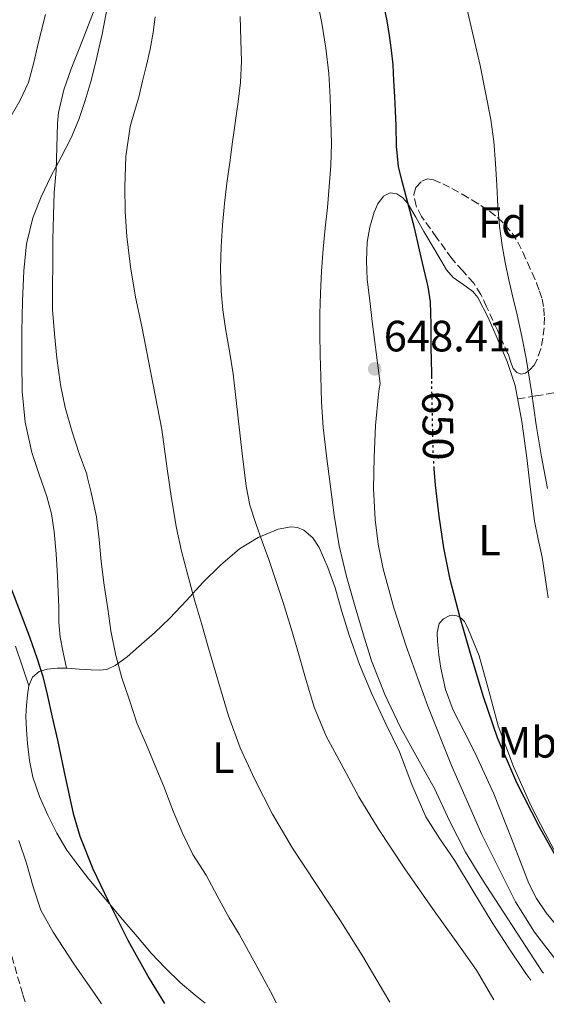
# Model space of a CAD drawing. Units: metres. Extents: x 539788 to 542734, y 4714679 to 4716998.
# Drawn here: x 541891 to 542011, y 4714680 to 4714905 of the extents above; entities that cross this region are included whole.
import ezdxf
from ezdxf.enums import TextEntityAlignment as Align

# ---------------------------------------------------------------- set-up
doc = ezdxf.new("R2010")
doc.units = ezdxf.units.M
doc.header["$MEASUREMENT"] = 0
doc.linetypes.add('DGN Style 3', pattern=[2.435891, 1.739922, -0.695969])
doc.linetypes.add('DGN Style 5', pattern=[1.217945, 0.521977, -0.695969])
for name, color, linetype, lineweight in [('Camino', 7, 'DGN Style 3', 0), ('Cota de curva de nivel directora', 7, 'Continuous', 0), ('Cota de punto acotado terreno', 7, 'Continuous', 0), ('Curva de nivel directora', 30, 'Continuous', 30), ('Curva de nivel directora no vista', 30, 'DGN Style 5', 30), ('Curva de nivel intermedia', 30, 'Continuous', 0), ('Etiqueta de uso rústico', 92, 'Continuous', 0), ('Etiqueta de zona arbolada', 92, 'Continuous', 0), ('Límite de Concejo', 7, 'Continuous', 0), ('Línea de cambio de uso (parcela vista)', 92, 'Continuous', 0), ('Punto acotado terreno (símbolo)', 7, 'Continuous', 0), ('Senda', 7, 'DGN Style 3', 0), ('Zona arbolada', 92, 'DGN Style 3', 0)]:
    doc.layers.add(name, color=color, linetype=linetype, lineweight=lineweight)
doc.styles.add('Style-Arial', font='arial.ttf')

# ---------------------------------------------------------------- blocks, each defined once
blk = doc.blocks.new('5PATER')
at = {"layer": 'Límite de Concejo', "linetype": 'Continuous', "lineweight": 0}
h = blk.add_hatch(color=51, dxfattribs=at)
edge = h.paths.add_edge_path()
edge.add_ellipse((0, 0), major_axis=(-0.11, -0.111), ratio=0.999422, start_angle=0, end_angle=360)

msp = doc.modelspace()

# ---------------------------------------------------------------- linework, layer by layer
at = {"layer": 'Camino', "color": 7, "linetype": 'DGN Style 3', "lineweight": 0}
msp.add_polyline3d([(541860.3, 4714815.06, 617.76), (541861.7, 4714815.5, 617.76), (541863.93, 4714808.41, 617.93), (541866.18, 4714801.26, 618.11), (541867.91, 4714794.98, 618.21), (541869.31, 4714788.64, 618.24), (541871.89, 4714776.11, 618.27), (541873.12, 4714770.93, 618.32), (541874.35, 4714765.55, 618.36), (541875.07, 4714759.93, 618.39), (541875.42, 4714754.4, 618.36), (541875.8, 4714747.17, 617.99), (541876.29, 4714740.08, 617.58), (541878.09, 4714729.51, 617.35), (541880.82, 4714719.02, 617.12), (541884.2, 4714707.35, 616.82), (541887.64, 4714695.65, 616.46), (541891.53, 4714682.17, 615.83), (541892.21, 4714679.97, 615.7)], dxfattribs=at)
at = {"layer": 'Curva de nivel directora', "color": 30, "linetype": 'Continuous', "lineweight": 30, "flags": 128}
for points, elevation in [([(541985.09, 4714823.02), (541985.08, 4714824.23), (541984.99, 4714830.18), (541984.99, 4714835.43), (541984.78, 4714840.66), (541984.24, 4714844.08), (541982.7, 4714850.84), (541981.17, 4714857.59), (541978.27, 4714868.44), (541977.5, 4714871.6), (541977.03, 4714876.25), (541976.97, 4714880.96), (541976.79, 4714884.27), (541976.61, 4714887.57), (541976.43, 4714891.2), (541976.25, 4714894.82), (541975.9, 4714898.18), (541975.39, 4714901.53), (541974.87, 4714904.88), (541974.22, 4714908.21)], 650), ([(542024.7097, 4714695.8016), (542024.45, 4714696.11), (542021.25, 4714700.7), (542018.35, 4714705.47), (542013.92, 4714713.01), (542009.66, 4714720.64), (542004.53, 4714730.63), (542000.11, 4714740.95), (541996.93, 4714750.27), (541994.08, 4714759.68), (541991.56, 4714768.38), (541989.28, 4714777.16), (541987.84, 4714784.37), (541986.78, 4714791.65), (541985.95, 4714798.68), (541985.68, 4714802.46)], 650), ([(541888.58, 4714775.82), (541891.18, 4714769.05), (541893.04, 4714764.04), (541894.83, 4714759.01), (541896.08, 4714754.96), (541897.12, 4714750.84), (541898.28, 4714745.61), (541899.44, 4714740.37), (541901.24, 4714731.99), (541903.07, 4714723.61), (541904.54, 4714718.44), (541907.57, 4714710.94), (541911.07, 4714703.62), (541915.52, 4714694.63), (541920.4, 4714685.89), (541923.94, 4714680.16)], 625)]:
    msp.add_lwpolyline(points, dxfattribs=dict(at, elevation=elevation))
at = {"layer": 'Curva de nivel directora no vista', "color": 30, "linetype": 'DGN Style 5', "lineweight": 30, "elevation": 650, "flags": 128}
msp.add_lwpolyline([(541985.68, 4714802.46), (541985.45, 4714805.73), (541985.29, 4714812), (541985.17, 4714818.28), (541985.09, 4714823.02)], dxfattribs=at)
at = {"layer": 'Curva de nivel intermedia', "color": 30, "linetype": 'Continuous', "lineweight": 0, "flags": 128}
for points, elevation in [([(542011.57, 4714797.94), (542010.18, 4714805.21), (542009.01, 4714812.52), (542007.89, 4714820.11), (542006.72, 4714827.7), (542005.72, 4714832.68), (542004.62, 4714837.64), (542003.67, 4714841.67), (542002.72, 4714845.7), (542001.88, 4714849.61), (542001.17, 4714853.54), (542000.59, 4714857.98), (542000.21, 4714862.44), (541999.95, 4714867.35), (541999.69, 4714872.26), (541999.31, 4714877.34), (541998.62, 4714882.37), (541997.41, 4714888.54), (541996.19, 4714894.71), (541992.06, 4714912.48)], 655), ([(541908.61, 4714909.35), (541906.53, 4714904.01), (541904.59, 4714898.85), (541902.59, 4714893.93), (541900.91, 4714889.09), (541899.71, 4714883.96), (541899.44, 4714881.43), (541899.34, 4714876.05), (541899.13, 4714870.68), (541898.73, 4714865.64), (541898.54, 4714860.41), (541898.4, 4714854.87), (541898.38, 4714849.41), (541898.35, 4714844.1), (541898.35, 4714838.85), (541898.77, 4714833.29), (541899.31, 4714827.75), (541900.05, 4714822.23), (541900.13, 4714821.69), (541901.24, 4714816.44), (541902.8, 4714810.89), (541904.41, 4714805.97), (541906.2, 4714801.25), (541906.27, 4714800.69), (541907.16, 4714797), (541908.41, 4714791.48), (541908.97, 4714786.25), (541909.48, 4714781.27), (541910.16, 4714775.86), (541910.99, 4714770.45), (541911.64, 4714765.41), (541912.81, 4714759.72), (541914.19, 4714754.66), (541915.96, 4714749.57), (541917.64, 4714744.36), (541919.79, 4714739.32), (541921.84, 4714734.55), (541923.8, 4714729.75), (541925.95, 4714724.12), (541927.95, 4714719.25), (541930.46, 4714714.24), (541933.45, 4714709.52), (541936.03, 4714704.76), (541938.72, 4714699.78), (541941, 4714696.05), (541944.81, 4714689.07), (541948.62, 4714682.08), (541949.47, 4714680.31)], 630), ([(542010.6511, 4714687.0595), (542010.46, 4714687.31), (541996.72, 4714708.43), (541992.8, 4714714.74), (541989.12, 4714721.95), (541985.71, 4714729.3), (541981.81, 4714736.28), (541977.93, 4714743.28), (541974.36, 4714750.81), (541971.34, 4714758.56), (541969.36, 4714764.71), (541967.55, 4714770.9), (541965.57, 4714777.81), (541963.92, 4714784.8), (541962.79, 4714791.86), (541961.85, 4714798.93), (541960.98, 4714805.41), (541960.25, 4714811.91), (541959.9, 4714817.75), (541959.71, 4714823.59), (541959.57, 4714828.45), (541959.49, 4714833.32), (541959.5, 4714837.95), (541959.63, 4714842.58), (541959.89, 4714847.64), (541960.27, 4714852.69), (541960.73, 4714857.45), (541961.2, 4714862.21), (541961.64, 4714867.01), (541962.01, 4714871.81), (541962.12, 4714876.84), (541962, 4714881.88), (541961.85, 4714887.37), (541961.52, 4714892.85), (541960.84, 4714898.62), (541959.93, 4714904.36), (541958.73, 4714910.46)], 645), ([(541921.78, 4714905.83), (541921.36, 4714902.21), (541920.66, 4714898.46), (541919.81, 4714894.74), (541918.94, 4714891.11), (541918.05, 4714887.48), (541917.05, 4714884.14), (541916.08, 4714880.77), (541915.08, 4714873.89), (541914.88, 4714866.97), (541914.97, 4714861.28), (541915.36, 4714855.59), (541916.13, 4714848.62), (541917.29, 4714841.73), (541918.78, 4714834.97), (541923.36, 4714811.46), (541923.96, 4714806.95), (541924.56, 4714802.44), (541925.52, 4714795.65), (541926.67, 4714788.89), (541927.84, 4714783.64), (541929.2, 4714778.44), (541930.04, 4714775.31), (541930.91, 4714772.2), (541932.46, 4714766.82), (541934.01, 4714761.44), (541936.27, 4714753.68), (541938.56, 4714745.92), (541941.23, 4714738.62), (541944.51, 4714731.52), (541948.63, 4714723.46), (541953.2, 4714715.65), (541958.73, 4714707.38), (541964.24, 4714699.09), (541969.22, 4714691.04), (541974.08, 4714682.92), (541975.47, 4714680.46)], 635), ([(541999.3249, 4714680.9845), (541995.34, 4714687.79), (541990.31, 4714694.86), (541985.24, 4714701.91), (541978.96, 4714710.98), (541972.8, 4714720.15), (541968.41, 4714727.46), (541964.33, 4714734.96), (541960.95, 4714741.33), (541958.16, 4714747.94), (541956.21, 4714754.6), (541954.33, 4714761.27), (541952.68, 4714766.69), (541950.99, 4714772.1), (541949.41, 4714776.9), (541947.79, 4714781.68), (541946.31, 4714785.8), (541944.81, 4714789.92), (541943.48, 4714794.15), (541942.61, 4714798.48), (541941.73, 4714805.92), (541940.89, 4714813.37), (541940.3, 4714818.76), (541939.69, 4714824.15), (541938.85, 4714829.35), (541937.9, 4714834.55), (541937.31, 4714838.79), (541936.89, 4714843.05), (541936.75, 4714848.16), (541936.91, 4714853.27), (541937.19, 4714858.2), (541937.65, 4714863.13), (541938.24, 4714867.81), (541938.86, 4714872.49), (541939.5, 4714877.23), (541940.77, 4714886.4), (541941.37, 4714890.84), (541941.57, 4714895.67), (541941.41, 4714900.52), (541941.24, 4714905.87)], 640), ([(541890.61, 4714717.45), (541892.36, 4714712.28), (541893.87, 4714706.84), (541895.69, 4714701.51), (541898.44, 4714696.45), (541903.18, 4714689.26), (541908.09, 4714682.18), (541909.54, 4714680.08)], 620)]:
    msp.add_lwpolyline(points, dxfattribs=dict(at, elevation=elevation))
at = {"layer": 'Línea de cambio de uso (parcela vista)', "color": 92, "linetype": 'Continuous', "lineweight": 0}
for points in [[(541910.86, 4714907.86, 630.96), (541909.66, 4714901.86, 631.05), (541908.32, 4714895.89, 631.13), (541907.15, 4714891.25, 631.04), (541905.82, 4714886.65, 630.8), (541904.35, 4714882.36, 630.48), (541902.59, 4714878.18, 630.17), (541900.28, 4714873.74, 629.9), (541897.92, 4714869.33, 629.61), (541895.71, 4714864.69, 629.25), (541893.82, 4714859.88, 628.89), (541892.39, 4714853.87, 628.53), (541891.77, 4714847.75, 628.2), (541891.49, 4714840.78, 627.88), (541891.33, 4714833.8, 627.6), (541891.28, 4714826.95, 627.35), (541891.39, 4714820.1, 627.1), (541892.09, 4714813.11, 626.83), (541893.56, 4714806.2, 626.57), (541895.29, 4714801.14, 626.53), (541897.04, 4714796.1, 626.6), (541898.06, 4714792.12, 626.66), (541898.73, 4714788.09, 626.7), (541899.14, 4714782.99, 626.69), (541899.44, 4714777.89, 626.67), (541899.6, 4714774.33, 626.66), (541899.76, 4714770.77, 626.65), (541899.78, 4714767.35, 626.73), (541900.06, 4714763.97, 626.54), (541900.78, 4714760.41, 625.96), (541901.5, 4714756.84, 625.39)], [(541888.53, 4714882.66, 629.39), (541890.85, 4714886.63, 629.82), (541892.81, 4714890.77, 630.17), (541894.05, 4714895.39, 630.28), (541895.15, 4714900.01, 630.17), (541896.71, 4714906.35, 629.86)], [(542013.74, 4714689.87, 647.26), (542008.62, 4714696.44, 646.98), (542004.25, 4714703.39, 646.86), (541996.53, 4714718.84, 646.98), (541989.57, 4714734.6, 647.21), (541984.2, 4714748.16, 647.46), (541979.21, 4714761.88, 647.71), (541976.42, 4714770.65, 647.85), (541974.01, 4714779.56, 647.96), (541972.83, 4714785.18, 647.97), (541972.11, 4714790.87, 647.96), (541971.78, 4714797.97, 647.99), (541971.89, 4714805.08, 648.03), (541972.23, 4714812.34, 648.11), (541972.91, 4714819.54, 648.64), (541973.08, 4714820.76, 648.8), (541973.25, 4714821.99, 648.96), (541972.36, 4714829.05, 648.84), (541971.47, 4714836.12, 648.72), (541970.89, 4714840.93, 648.5), (541970.33, 4714845.75, 648.27), (541970.15, 4714850, 648.21), (541970.35, 4714854.26, 648.27), (541970.93, 4714857.73, 648.38), (541971.93, 4714861.14, 648.57), (541972.76, 4714863.07, 648.72), (541974.06, 4714864.8, 648.91), (541975.55, 4714865.54, 649.08), (541977.09, 4714865.32, 649.24), (541978.44, 4714864.44, 649.34), (541979.52, 4714863.24, 649.44), (541981.42, 4714860, 649.82), (541983.31, 4714856.76, 650.2), (541985.88, 4714852.35, 650.6), (541988.45, 4714847.94, 651), (541990.01, 4714846.17, 651.31), (541993.04, 4714844.1, 651.92), (541994.46, 4714842.98, 652.19), (541995.6, 4714841.6, 652.4), (541998.01, 4714837.04, 652.82), (542000.09, 4714832.31, 653.23), (542002.36, 4714826.99, 653.75), (542004.16, 4714821.52, 654.22), (542005.7, 4714813.28, 654.5), (542006.85, 4714804.98, 654.54), (542007.67, 4714797.71, 654.69), (542008.57, 4714790.45, 654.6), (542009.45, 4714786.35, 654.38), (542010.32, 4714782.24, 654.14), (542011.03, 4714777.58, 653.86), (542011.74, 4714772.92, 653.63)], [(541901.5, 4714756.84, 625.3874), (541901.71, 4714756.84, 625.42), (541904.45, 4714756.64, 625.98), (541907.18, 4714756.44, 626.59), (541909.04, 4714756.37, 626.81), (541910.72, 4714756.57, 627.07), (541912.65, 4714757.43, 628.03), (541915.39, 4714759.43, 630.24), (541918.11, 4714761.83, 632.16), (541921.63, 4714764.95, 633.78), (541925.15, 4714768.26, 635.04), (541928.96, 4714772.36, 635.98), (541932.68, 4714776.48, 636.94), (541936.74, 4714780.44, 638.26), (541941.1, 4714784.18, 639.53), (541945.34, 4714786.76, 640.15), (541949.92, 4714788.61, 640.75), (541952.89, 4714789.19, 641.32), (541954.41, 4714789.03, 641.63), (541955.84, 4714788.44, 641.9), (541957.9, 4714786.68, 642.32), (541959.33, 4714784.44, 642.62), (541961.33, 4714779.86, 642.93), (541963.01, 4714775.19, 643.2), (541964.55, 4714769.78, 643.5), (541966.16, 4714764.39, 643.72), (541968.59, 4714757.7, 643.72), (541971.29, 4714751.11, 643.58), (541974.46, 4714744.4, 643.43), (541977.68, 4714737.72, 643.24), (541980.56, 4714730.23, 642.95), (541983.76, 4714722.87, 642.57), (541986.96, 4714717.85, 642.17), (541990.27, 4714712.92, 641.8), (541994.59, 4714705.81, 641.63), (541998.94, 4714698.71, 641.63), (542002.71, 4714692.82, 641.67), (542006.64, 4714687.03, 641.77), (542007.7762, 4714685.5018, 641.8256)], [(542016.22, 4714694.88, 647.53), (542011.24, 4714700.88, 647.47), (542009.07, 4714704.14, 647.45), (542007.31, 4714707.62, 647.44), (542003.35, 4714717.91, 647.36), (541999.26, 4714728.12, 647.4), (541997.16, 4714732.75, 647.5), (541995.05, 4714737.38, 647.6), (541992.53, 4714742.33, 647.69), (541990.01, 4714747.28, 647.79), (541988.27, 4714751.95, 647.9), (541987.13, 4714756.87, 648.04), (541986.68, 4714759.91, 648.13), (541986.43, 4714762.95, 648.22), (541986.36, 4714764.99, 648.29), (541986.81, 4714767.03, 648.38), (541987.77, 4714768.16, 648.45), (541989.09, 4714768.84, 648.56), (541989.95, 4714768.97, 648.66), (541990.8, 4714768.79, 648.81), (541991.81, 4714768.28, 649.06), (541992.57, 4714767.52, 649.32), (541993.05, 4714766.58, 649.64), (541993.49, 4714765.6, 649.88), (541994.75, 4714762.64, 650.06), (541995.95, 4714759.64, 650.08), (541998.15, 4714751.63, 650.19), (542000.25, 4714743.64, 650.3), (542003.78, 4714734.37, 650.42), (542007.84, 4714725.32, 650.54), (542011.03, 4714719.08, 650.53), (542014.33, 4714712.91, 650.41)], [(541892.89, 4714752.82, 624.12), (541891.37, 4714757.37, 624.16), (541889.84, 4714761.91, 624.19)], [(541892.89, 4714752.82, 624.12), (541893.76, 4714754.82, 624.4), (541895.25, 4714756.1, 624.58), (541897.07, 4714756.63, 624.76), (541899.39, 4714756.84, 625.06), (541901.5, 4714756.84, 625.3874)], [(541933.22, 4714680.21, 627.19), (541930.99, 4714682.07, 626.87), (541927.56, 4714684.93, 626.38), (541924.15, 4714688.22, 625.92), (541920.92, 4714691.7, 625.52), (541917.67, 4714695.48, 625.17), (541914.44, 4714699.28, 624.89), (541910.55, 4714703.95, 624.63), (541906.67, 4714708.63, 624.36), (541904.08, 4714711.86, 624.16), (541901.61, 4714715.19, 623.96), (541899.29, 4714719.11, 623.76), (541897.29, 4714723.24, 623.58), (541895.35, 4714727.49, 623.48), (541893.82, 4714731.91, 623.45), (541893.06, 4714735.75, 623.45), (541892.62, 4714739.64, 623.45), (541892.37, 4714742.75, 623.46), (541892.24, 4714745.86, 623.48), (541892.34, 4714748.3, 623.61), (541892.6, 4714750.74, 623.85), (541892.89, 4714752.82, 624.12)]]:
    msp.add_polyline3d(points, dxfattribs=at)
at = {"layer": 'Senda', "color": 7, "linetype": 'DGN Style 3', "lineweight": 0}
msp.add_polyline3d([(542004.74, 4714818.43, 654.32), (542008.9, 4714819.12, 654.96), (542013.05, 4714819.81, 655.6)], dxfattribs=at)
at = {"layer": 'Zona arbolada', "color": 92, "linetype": 'DGN Style 3', "lineweight": 0}
msp.add_polyline3d([(542006.53, 4714824.33, 655.15), (542005.5, 4714824.08, 654.72), (542004.54, 4714824.49, 654.27), (542003.74, 4714825.4, 653.92), (542003.08, 4714827.08, 653.76), (542002.53, 4714828.76, 653.77), (542000.12, 4714834.13, 653.67), (541997.63, 4714839.48, 653.5), (541996.34, 4714842.33, 653.18), (541994.69, 4714844.93, 652.83), (541992.17, 4714847.76, 652.55), (541989.65, 4714850.58, 652.27), (541986.2, 4714855.37, 651.6), (541982.75, 4714860.16, 650.92), (541981.5, 4714862.59, 650.67), (541980.99, 4714865.17, 650.51), (541981.48, 4714866.78, 650.62), (541982.8, 4714868.23, 651.05), (541984.15, 4714868.8, 651.61), (541985.49, 4714868.56, 652.16), (541987.6, 4714867.63, 652.83), (541989.69, 4714866.56, 653.45), (541992.05, 4714865.25, 654.05), (541994.37, 4714863.91, 654.65), (541996.35, 4714862.67, 655.53), (541998.27, 4714861.38, 656.33), (542000.14, 4714859.91, 656.71), (542001.92, 4714858.2, 657.07), (542003.51, 4714856.35, 657.51), (542004.78, 4714854.31, 657.92), (542005.92, 4714851.99, 658.17), (542007.01, 4714849.64, 658.3), (542008.06, 4714847.28, 658.39), (542009.09, 4714844.92, 658.41), (542009.77, 4714843.11, 658.36), (542010.32, 4714841.25, 658.19), (542010.71, 4714839.19, 657.88), (542010.86, 4714837.11, 657.56), (542010.8, 4714834.73, 657.27), (542010.53, 4714832.34, 656.97), (542010.02, 4714829.86, 656.64), (542009.21, 4714827.44, 656.28), (542008.52, 4714826.18, 656.01), (542007.53, 4714825.08, 655.58)], close=True, dxfattribs=at)
msp.add_polyline3d([(542005.5, 4714824.08, 654.72), (542004.54, 4714824.49, 654.27), (542003.74, 4714825.4, 653.92), (542003.08, 4714827.08, 653.76), (542002.53, 4714828.76, 653.77), (542000.12, 4714834.13, 653.67), (541997.63, 4714839.48, 653.5), (541996.34, 4714842.33, 653.18), (541994.69, 4714844.93, 652.83), (541992.17, 4714847.76, 652.55), (541989.65, 4714850.58, 652.27), (541986.2, 4714855.37, 651.6), (541982.75, 4714860.16, 650.92), (541981.5, 4714862.59, 650.67), (541980.99, 4714865.17, 650.51), (541981.48, 4714866.78, 650.62), (541982.8, 4714868.23, 651.05), (541984.15, 4714868.8, 651.61), (541985.49, 4714868.56, 652.16), (541987.6, 4714867.63, 652.83), (541989.69, 4714866.56, 653.45), (541992.05, 4714865.25, 654.05), (541994.37, 4714863.91, 654.65), (541996.35, 4714862.67, 655.53), (541998.27, 4714861.38, 656.33), (542000.14, 4714859.91, 656.71), (542001.92, 4714858.2, 657.07), (542003.51, 4714856.35, 657.51), (542004.78, 4714854.31, 657.92), (542005.92, 4714851.99, 658.17), (542007.01, 4714849.64, 658.3), (542008.06, 4714847.28, 658.39), (542009.09, 4714844.92, 658.41), (542009.77, 4714843.11, 658.36), (542010.32, 4714841.25, 658.19), (542010.71, 4714839.19, 657.88), (542010.86, 4714837.11, 657.56), (542010.8, 4714834.73, 657.27), (542010.53, 4714832.34, 656.97), (542010.02, 4714829.86, 656.64), (542009.21, 4714827.44, 656.28), (542008.52, 4714826.18, 656.01), (542007.53, 4714825.08, 655.58), (542006.53, 4714824.33, 655.15), (542005.5, 4714824.08, 654.72)], dxfattribs=at)

# ---------------------------------------------------------------- block references
at = {"layer": 'Punto acotado terreno (símbolo)', "color": 7, "linetype": 'Continuous', "lineweight": 0, "xscale": 10, "yscale": 10, "zscale": 10}
msp.add_blockref('5PATER', (541972.03, 4714825.3, 648.41), dxfattribs=at)

# ---------------------------------------------------------------- texts
at = {"layer": 'Cota de curva de nivel directora', "color": 7, "linetype": 'Continuous', "lineweight": 0, "style": 'Style-Arial'}
msp.add_text('650', height=7, rotation=270.8278, dxfattribs=at).set_placement((541986.4969, 4714812.2819, 650), align=Align.MIDDLE_CENTER)
at = {"layer": 'Cota de punto acotado terreno', "color": 7, "linetype": 'Continuous', "lineweight": 0, "style": 'Style-Arial'}
msp.add_text('648.41', height=7, dxfattribs=at).set_placement((541974.11, 4714829.3, 648.41))
at = {"layer": 'Etiqueta de uso rústico', "color": 92, "linetype": 'Continuous', "lineweight": 0, "style": 'Style-Arial'}
for s, p in [('L', (541998.3214, 4714786.13, 651.97)), ('Mb', (542006.9402, 4714739.89, 651)), ('L', (541937.4114, 4714736.41, 633.6))]:
    msp.add_text(s, height=7, dxfattribs=at).set_placement(p, align=Align.MIDDLE_CENTER)
at = {"layer": 'Etiqueta de zona arbolada', "color": 92, "linetype": 'Continuous', "lineweight": 0, "style": 'Style-Arial'}
msp.add_text('Fd', height=7, dxfattribs=at).set_placement((542001.2874, 4714858.78, 654.83), align=Align.MIDDLE_CENTER)

doc.saveas('drawing.dxf')
